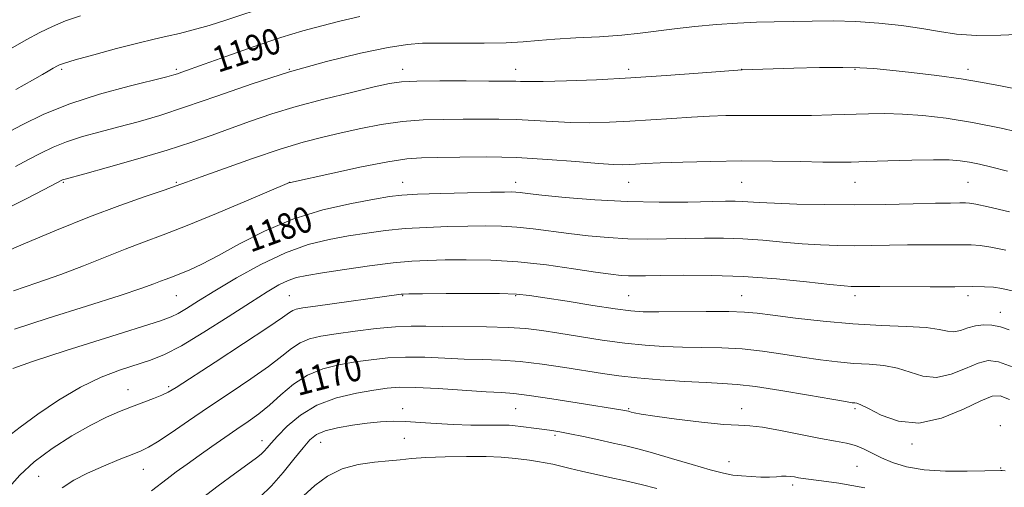
# Model space of a CAD drawing. Extents: x 2184800 to 2187700, y 337300 to 340200.
# Drawn here: x 2186182 to 2186487, y 339275 to 339420 of the extents above; entities that cross this region are included whole.
import ezdxf
from ezdxf.enums import TextEntityAlignment as Align

# ---------------------------------------------------------------- set-up
doc = ezdxf.new("R2010")
doc.units = 0
doc.header["$MEASUREMENT"] = 0
for name, color, linetype, lineweight in [('DTM SPOT ELEVATION', 2, 'Continuous', 13), ('INDEX CONTOUR', 41, 'Continuous', 13), ('INDEX CONTOUR LABEL', 244, 'Continuous', 0), ('INTERMEDIATE CONTOUR', 44, 'Continuous', 0)]:
    doc.layers.add(name, color=color, linetype=linetype, lineweight=lineweight)
doc.styles.add('Style-ITALICS', font='ITALICS.shx')

msp = doc.modelspace()

# ---------------------------------------------------------------- linework, layer by layer
at = {"layer": 'DTM SPOT ELEVATION'}
for p in [(2186195.01, 339404.67, 1191.73), (2186230.54, 339404.67, 1190.27), (2186265.54, 339404.67, 1188), (2186300.54, 339404.67, 1186.58), (2186335.54, 339404.67, 1186.63), (2186370.54, 339404.67, 1186.45), (2186405.54, 339404.67, 1186.02), (2186440.54, 339404.67, 1185.88), (2186475.54, 339404.67, 1186.44), (2186195.54, 339369.67, 1185.85), (2186230.54, 339369.67, 1184.17), (2186265.54, 339369.67, 1182.01), (2186300.54, 339369.67, 1180.72), (2186335.54, 339369.67, 1180.56), (2186370.54, 339369.67, 1181.18), (2186405.54, 339369.67, 1181.01), (2186440.54, 339369.67, 1181.15), (2186475.54, 339369.67, 1180.98), (2186230.54, 339334.67, 1179.11), (2186265.54, 339334.67, 1174.92), (2186300.54, 339334.67, 1173.91), (2186335.54, 339334.67, 1173.85), (2186370.54, 339334.67, 1174.94), (2186405.54, 339334.67, 1174.83), (2186440.54, 339334.67, 1175.56), (2186475.54, 339334.67, 1175.59), (2186485.61, 339329.46, 1174.74), (2186215.6, 339305.55, 1174.76), (2186228.2, 339306.53, 1174.27), (2186300.54, 339299.67, 1166.5), (2186335.54, 339299.67, 1167.04), (2186370.54, 339299.67, 1168.15), (2186405.54, 339299.67, 1168.6), (2186440.54, 339299.67, 1169.71), (2186485.61, 339294.46, 1168.19), (2186347.74, 339291.45, 1165.72), (2186257.02, 339289.74, 1168.6), (2186275.22, 339289.28, 1165.22), (2186301.06, 339290.49, 1165.22), (2186458.19, 339288.71, 1169.65), (2186401.62, 339283.25, 1166.85), (2186220.31, 339280.96, 1171.2), (2186441.17, 339281.83, 1166.91), (2186485.72, 339281.32, 1168.14), (2186187.88, 339278.72, 1172.61), (2186421.3, 339276.08, 1165.62)]:
    msp.add_point(p, dxfattribs=at)
at = {"layer": 'INDEX CONTOUR', "flags": 128}
for points, elevation in [([(2186177.166, 339384.449), (2186182.847, 339387.466), (2186189.539, 339390.721), (2186197.522, 339393.955), (2186206.751, 339396.922), (2186215.875, 339399.423), (2186227.591, 339402.36), (2186229.735, 339402.925), (2186230.877, 339403.281), (2186232.192, 339403.743), (2186239.149, 339406.24), (2186246.2, 339408.748), (2186254.629, 339411.685), (2186262.851, 339414.436), (2186269.68, 339416.535), (2186275.52, 339418.132), (2186281.177, 339419.5309), (2186287.282, 339420.948)], 1190), ([(2186180.453, 339324.275), (2186190.901, 339327.62), (2186202.75, 339331.367), (2186213.108, 339334.677), (2186219.802, 339336.916), (2186223.515, 339338.262), (2186225.649, 339339.0969), (2186227.417, 339339.764), (2186229.292, 339340.458), (2186231.56, 339341.3349), (2186234.5061, 339342.565), (2186238.406, 339344.383), (2186243.534, 339347.0369), (2186250.075, 339350.618), (2186257.853, 339354.5969), (2186266.606, 339358.288), (2186275.912, 339361.144), (2186284.717, 339363.168), (2186291.81, 339364.503), (2186296.515, 339365.297), (2186300.298, 339365.73), (2186305.158, 339365.988), (2186312.413, 339366.221), (2186320.642, 339366.436), (2186327.742, 339366.602), (2186332.141, 339366.692), (2186334.405, 339366.706), (2186335.63, 339366.65), (2186336.902, 339366.5151), (2186339.252, 339366.241), (2186343.698, 339365.755), (2186350.901, 339365.036), (2186360.093, 339364.273), (2186370.151, 339363.706), (2186380.006, 339363.506), (2186388.823, 339363.571), (2186400.508, 339363.841), (2186403.487, 339363.868), (2186405.65, 339363.805), (2186410.956, 339363.436), (2186415.697, 339363.192), (2186422.62, 339362.958), (2186431.179, 339362.7859), (2186440.566, 339362.734), (2186449.967, 339362.833), (2186458.5521, 339363.0161), (2186465.488, 339363.19), (2186470.188, 339363.286), (2186473.058, 339363.317), (2186474.749, 339363.32), (2186476.008, 339363.28), (2186477.965, 339362.967), (2186481.846, 339362.097), (2186488.379, 339360.512)], 1180), ([(2186222.861, 339274.276), (2186227.653, 339277.971), (2186230.521, 339280.112), (2186233.882, 339282.556), (2186237.6061, 339285.221), (2186241.5521, 339288.013), (2186245.52, 339290.784), (2186249.296, 339293.375), (2186252.741, 339295.708), (2186256.009, 339298.042), (2186259.331, 339300.717), (2186262.905, 339303.923), (2186266.816, 339307.237), (2186271.116, 339310.084), (2186275.822, 339312.038), (2186280.786, 339313.275), (2186285.826, 339314.121), (2186290.825, 339314.829), (2186295.95, 339315.367), (2186301.435, 339315.629), (2186307.4151, 339315.558), (2186313.614, 339315.291), (2186319.653, 339315.014), (2186325.3, 339314.848), (2186330.9059, 339314.652), (2186336.967, 339314.219), (2186343.767, 339313.414), (2186350.747, 339312.39), (2186362.459, 339310.522), (2186367.463, 339309.827), (2186373.192, 339309.209), (2186380.296, 339308.616), (2186387.854, 339308.0969), (2186394.554, 339307.723), (2186399.579, 339307.503), (2186404.092, 339307.204), (2186409.755, 339306.532), (2186417.603, 339305.312), (2186426.175, 339303.854), (2186433.385, 339302.592), (2186437.684, 339301.85), (2186439.675, 339301.534), (2186440.497, 339301.445), (2186441.1969, 339301.352), (2186442.441, 339300.908), (2186444.803, 339299.735), (2186448.71, 339297.719), (2186454.003, 339295.811), (2186460.377, 339295.227), (2186467.403, 339296.759), (2186474.152, 339299.5), (2186479.568, 339302.122), (2186483.013, 339303.5379), (2186485.497, 339303.636), (2186488.448, 339302.547)], 1170)]:
    msp.add_lwpolyline(points, dxfattribs=dict(at, elevation=elevation))
at = {"layer": 'INTERMEDIATE CONTOUR', "flags": 128}
for points, elevation in [([(2186180.884, 339398.413), (2186185.954, 339401.264), (2186189.138, 339403.081), (2186190.814, 339404.062), (2186192.448, 339405.036), (2186193.71, 339405.747), (2186194.365, 339406.061), (2186195.89, 339406.578), (2186199.257, 339407.564), (2186205.01, 339409.162), (2186211.992, 339411.043), (2186218.616, 339412.756), (2186223.705, 339413.977), (2186227.711, 339414.876), (2186231.494, 339415.746), (2186235.768, 339416.837), (2186240.67, 339418.2219), (2186246.195, 339419.929), (2186259.27, 339424.242)], 1192), ([(2186179.199, 339411.018), (2186184.08, 339413.7271), (2186188.307, 339416.015), (2186192.191, 339417.933), (2186196.236, 339419.612), (2186200.848, 339421.163)], 1194), ([(2186180.694, 339374.607), (2186184.795, 339376.718), (2186188.601, 339378.709), (2186192.386, 339380.553), (2186196.567, 339382.251), (2186201.452, 339383.817), (2186206.908, 339385.314), (2186212.6911, 339386.815), (2186218.699, 339388.431), (2186225.394, 339390.398), (2186233.377, 339392.9909), (2186243.047, 339396.355), (2186253.978, 339400.132), (2186265.54, 339403.84), (2186277.041, 339407.055), (2186287.546, 339409.607), (2186296.06, 339411.385), (2186302.035, 339412.343), (2186306.714, 339412.701), (2186311.787, 339412.741), (2186318.4391, 339412.713), (2186325.834, 339412.727), (2186332.6299, 339412.86), (2186337.918, 339413.159), (2186342.5109, 339413.562), (2186347.654, 339413.983), (2186354.204, 339414.358), (2186361.469, 339414.736), (2186368.365, 339415.191), (2186374.133, 339415.775), (2186384.726, 339417.165), (2186391.002, 339417.854), (2186397.726, 339418.457), (2186404.242, 339418.911), (2186410.084, 339419.179), (2186415.558, 339419.322), (2186427.285, 339419.551), (2186433.9, 339419.589), (2186440.871, 339419.412), (2186448.013, 339418.922), (2186454.946, 339418.179), (2186461.242, 339417.282), (2186466.698, 339416.346), (2186472.0309, 339415.563), (2186478.182, 339415.143), (2186485.713, 339415.21), (2186500.712, 339415.823)], 1188), ([(2186176.039, 339360.552), (2186183.861, 339364.452), (2186189.663, 339367.475), (2186195.32, 339370.4289), (2186195.612, 339370.548), (2186196.153, 339370.712), (2186202.163, 339372.361), (2186209.503, 339374.3881), (2186218.627, 339376.969), (2186227.692, 339379.655), (2186235.28, 339382.094), (2186241.66, 339384.318), (2186247.5219, 339386.454), (2186253.508, 339388.612), (2186260.064, 339390.822), (2186267.587, 339393.093), (2186276.171, 339395.3921), (2186284.698, 339397.508), (2186291.745, 339399.184), (2186296.455, 339400.237), (2186300.223, 339400.78), (2186305.0111, 339400.9979), (2186312.118, 339401.058), (2186320.192, 339401.038), (2186327.219, 339401), (2186334.142, 339400.982), (2186335.592, 339400.952), (2186337.07, 339400.883), (2186339.568, 339400.831), (2186344.071, 339400.869), (2186351.257, 339401.06), (2186360.581, 339401.4261), (2186371.1899, 339401.979), (2186382.137, 339402.7), (2186392.087, 339403.448), (2186405.617, 339404.5289), (2186421.643, 339404.983), (2186429.584, 339405.165), (2186436.79, 339405.246), (2186442.052, 339405.149), (2186446.389, 339404.851), (2186451.373, 339404.3441), (2186458.119, 339403.628), (2186465.891, 339402.736), (2186473.495, 339401.709), (2186480.074, 339400.588), (2186486.124, 339399.41), (2186492.48, 339398.214)], 1186), ([(2186176.389, 339347.632), (2186183.872, 339350.841), (2186193.484, 339354.886), (2186203.665, 339358.994), (2186213.032, 339362.512), (2186220.903, 339365.286), (2186226.7669, 339367.285), (2186230.522, 339368.592), (2186233.693, 339369.7489), (2186238.21, 339371.412), (2186245.394, 339374.013), (2186254.1341, 339377.091), (2186262.7059, 339379.962), (2186269.808, 339382.111), (2186275.819, 339383.693), (2186281.534, 339385.033), (2186287.588, 339386.369), (2186293.965, 339387.592), (2186300.4841, 339388.508), (2186306.975, 339388.986), (2186313.298, 339389.151), (2186319.323, 339389.191), (2186324.974, 339389.247), (2186330.389, 339389.266), (2186335.759, 339389.149), (2186341.242, 339388.839), (2186346.868, 339388.458), (2186352.633, 339388.171), (2186358.5409, 339388.108), (2186364.624, 339388.259), (2186370.92, 339388.573), (2186377.415, 339388.998), (2186383.863, 339389.4571), (2186389.968, 339389.868), (2186395.515, 339390.165), (2186400.631, 339390.341), (2186405.525, 339390.408), (2186410.412, 339390.385), (2186415.512, 339390.332), (2186421.052, 339390.321), (2186427.136, 339390.404), (2186433.401, 339390.557), (2186444.718, 339390.897), (2186449.851, 339390.947), (2186455.326, 339390.792), (2186461.614, 339390.34), (2186468.82, 339389.502), (2186476.958, 339388.192), (2186485.872, 339386.394), (2186494.728, 339384.377)], 1184), ([(2186180.079, 339336.116), (2186187.372, 339338.562), (2186194.749, 339341.154), (2186201.837, 339343.878), (2186208.499, 339346.5739), (2186214.657, 339349.045), (2186220.398, 339351.212), (2186226.486, 339353.465), (2186233.852, 339356.311), (2186242.933, 339360.021), (2186252.199, 339363.916), (2186265.565, 339369.617), (2186265.851, 339369.683), (2186278.922, 339372.546), (2186287.836, 339374.433), (2186296.015, 339376.03), (2186301.849, 339376.918), (2186306.406, 339377.263), (2186311.427, 339377.382), (2186318.254, 339377.5069), (2186326.637, 339377.551), (2186335.926, 339377.346), (2186345.415, 339376.795), (2186354.169, 339376.084), (2186361.196, 339375.472), (2186365.825, 339375.157), (2186368.666, 339375.091), (2186370.651, 339375.1671), (2186372.692, 339375.295), (2186375.64, 339375.465), (2186380.327, 339375.6839), (2186387.301, 339375.942), (2186395.984, 339376.172), (2186405.51, 339376.287), (2186415.0209, 339376.235), (2186423.675, 339376.086), (2186430.634, 339375.944), (2186435.4761, 339375.893), (2186439.43, 339375.946), (2186444.141, 339376.0961), (2186450.719, 339376.321), (2186458.141, 339376.5431), (2186464.85, 339376.665), (2186469.692, 339376.6101), (2186473.127, 339376.363), (2186476.019, 339375.926), (2186479.145, 339375.287), (2186482.941, 339374.387), (2186487.758, 339373.152)], 1182), ([(2186179.888, 339312.1231), (2186186, 339314.233), (2186196.425, 339317.622), (2186208.622, 339321.5089), (2186225.628, 339326.89), (2186228.955, 339328.0729), (2186231.092, 339329.129), (2186233.694, 339330.692), (2186237.369, 339332.985), (2186242.4649, 339336.1281), (2186249.13, 339340.097), (2186256.71, 339344.277), (2186264.35, 339347.904), (2186271.369, 339350.412), (2186277.779, 339352.009), (2186283.764, 339353.098), (2186289.522, 339354.009), (2186295.308, 339354.778), (2186301.392, 339355.369), (2186307.918, 339355.762), (2186314.525, 339355.997), (2186320.724, 339356.132), (2186326.175, 339356.201), (2186331.121, 339356.14), (2186335.952, 339355.865), (2186340.996, 339355.324), (2186352.002, 339353.843), (2186357.98, 339353.145), (2186364.137, 339352.586), (2186370.305, 339352.229), (2186376.35, 339352.1099), (2186382.28, 339352.16), (2186388.136, 339352.286), (2186393.967, 339352.393), (2186399.8501, 339352.3911), (2186405.869, 339352.191), (2186412.058, 339351.7459), (2186418.258, 339351.178), (2186424.26, 339350.655), (2186429.913, 339350.308), (2186435.298, 339350.133), (2186440.554, 339350.093), (2186445.818, 339350.146), (2186451.217, 339350.243), (2186456.878, 339350.329), (2186462.794, 339350.363), (2186476.515, 339350.352), (2186479.335, 339350.183), (2186482.639, 339349.668), (2186487.222, 339348.6779)], 1178), ([(2186178.124, 339290.851), (2186182.192, 339293.934), (2186187.653, 339297.939), (2186194.074, 339302.321), (2186200.81, 339306.344), (2186207.285, 339309.435), (2186213.192, 339311.681), (2186222.568, 339314.704), (2186226.823, 339316.414), (2186232.087, 339319.146), (2186238.987, 339323.295), (2186246.559, 339328.108), (2186253.442, 339332.545), (2186258.599, 339335.792), (2186262.295, 339337.941), (2186265.123, 339339.3111), (2186267.724, 339340.211), (2186270.954, 339340.916), (2186275.718, 339341.694), (2186282.528, 339342.721), (2186290.318, 339343.826), (2186297.626, 339344.751), (2186303.424, 339345.302), (2186308.407, 339345.557), (2186313.707, 339345.663), (2186320.209, 339345.71), (2186327.837, 339345.574), (2186336.273, 339345.0801), (2186345.089, 339344.133), (2186353.423, 339342.975), (2186360.306, 339341.931), (2186365.06, 339341.253), (2186368.181, 339340.899), (2186370.458, 339340.753), (2186372.694, 339340.714), (2186375.736, 339340.749), (2186380.448, 339340.84), (2186387.426, 339340.944), (2186396.214, 339340.914), (2186406.088, 339340.577), (2186416.246, 339339.839), (2186425.561, 339338.92), (2186432.8231, 339338.1171), (2186437.207, 339337.657), (2186439.418, 339337.479), (2186440.543, 339337.451), (2186443.8819, 339337.47), (2186448.268, 339337.467), (2186463.81, 339337.411), (2186471.52, 339337.403), (2186477.022, 339337.423), (2186480.706, 339337.399), (2186483.432, 339337.2391), (2186486.03, 339336.852), (2186489.205, 339336.146)], 1176), ([(2186178.751, 339275.404), (2186182.096, 339279.114), (2186186.497, 339283.201), (2186192.093, 339287.377), (2186198.224, 339291.297), (2186204.036, 339294.601), (2186208.88, 339297.042), (2186212.943, 339298.822), (2186216.622, 339300.258), (2186223.437, 339302.828), (2186226.034, 339303.859), (2186227.96, 339304.769), (2186230.442, 339306.266), (2186242.56, 339314.107), (2186251.317, 339319.797), (2186258.872, 339324.769), (2186263.415, 339327.868), (2186265.575, 339329.409), (2186266.583, 339330.073), (2186267.619, 339330.459), (2186269.642, 339330.84), (2186273.556, 339331.4031), (2186300.099, 339335.057), (2186300.777, 339335.1161), (2186302.521, 339335.152), (2186306.689, 339335.193), (2186314.021, 339335.255), (2186322.774, 339335.297), (2186330.588, 339335.271), (2186335.835, 339335.113), (2186339.82, 339334.723), (2186344.584, 339333.993), (2186351.516, 339332.882), (2186359.401, 339331.637), (2186366.374, 339330.575), (2186371.187, 339329.938), (2186375.061, 339329.666), (2186379.833, 339329.626), (2186394.5629, 339329.761), (2186401.517, 339329.751), (2186406.385, 339329.578), (2186410.342, 339329.193), (2186415.156, 339328.555), (2186422.134, 339327.667), (2186430.723, 339326.714), (2186439.908, 339325.925), (2186448.737, 339325.451), (2186456.517, 339325.137), (2186462.623, 339324.755), (2186466.672, 339324.166), (2186469.259, 339323.618), (2186471.227, 339323.451), (2186473.27, 339323.884), (2186475.501, 339324.643), (2186477.887, 339325.332), (2186480.393, 339325.628), (2186482.978, 339325.488), (2186485.6, 339324.944), (2186488.3419, 339324.013)], 1174), ([(2186195.209, 339275.243), (2186198.787, 339277.564), (2186203.054, 339279.762), (2186207.942, 339281.941), (2186212.811, 339283.943), (2186216.88, 339285.543), (2186219.675, 339286.654), (2186221.944, 339287.755), (2186224.742, 339289.464), (2186228.889, 339292.242), (2186234.2571, 339295.909), (2186240.487, 339300.128), (2186247.156, 339304.561), (2186253.601, 339308.8759), (2186259.101, 339312.743), (2186263.16, 339315.896), (2186266.195, 339318.3231), (2186268.85, 339320.078), (2186271.73, 339321.25), (2186275.291, 339322.068), (2186279.951, 339322.797), (2186285.891, 339323.626), (2186292.355, 339324.431), (2186298.351, 339325.011), (2186303.231, 339325.229), (2186307.713, 339325.198), (2186312.86, 339325.095), (2186326.526, 339324.991), (2186333.222, 339324.816), (2186338.7149, 339324.43), (2186343.634, 339323.819), (2186348.946, 339322.986), (2186355.34, 339321.966), (2186362.37, 339320.903), (2186369.305, 339319.969), (2186375.6, 339319.3), (2186381.44, 339318.885), (2186387.194, 339318.6739), (2186393.156, 339318.596), (2186399.328, 339318.483), (2186405.636, 339318.1411), (2186411.994, 339317.4451), (2186418.258, 339316.524), (2186424.2699, 339315.573), (2186429.909, 339314.759), (2186435.199, 339314.124), (2186440.203, 339313.685), (2186444.967, 339313.401), (2186449.479, 339313.023), (2186453.713, 339312.245), (2186457.691, 339310.943), (2186461.631, 339309.715), (2186465.802, 339309.3391), (2186470.337, 339310.321), (2186474.826, 339312.071), (2186478.728, 339313.727), (2186481.798, 339314.536), (2186484.998, 339314.185), (2186489.589, 339312.473)], 1172), ([(2186238.181, 339271.752), (2186243.482, 339275.7691), (2186248.557, 339279.516), (2186252.666, 339282.519), (2186255.286, 339284.461), (2186256.7709, 339285.645), (2186257.697, 339286.529), (2186258.599, 339287.542), (2186259.868, 339289.003), (2186261.854, 339291.2021), (2186264.85, 339294.2701), (2186268.917, 339297.691), (2186274.056, 339300.7859), (2186280.113, 339303.032), (2186286.307, 339304.507), (2186291.7009, 339305.4439), (2186295.759, 339306.033), (2186299.544, 339306.304), (2186304.519, 339306.248), (2186311.6, 339305.887), (2186326.4461, 339304.934), (2186331.191, 339304.655), (2186335.007, 339304.358), (2186339.77, 339303.774), (2186346.717, 339302.741), (2186354.546, 339301.503), (2186368.775, 339299.205), (2186370.485, 339298.865), (2186370.816, 339298.779), (2186371.323, 339298.633), (2186372.257, 339298.384), (2186374.384, 339297.97), (2186378.596, 339297.32), (2186385.316, 339296.424), (2186393.076, 339295.4961), (2186399.937, 339294.809), (2186404.5591, 339294.525), (2186408.001, 339294.36), (2186411.924, 339293.921), (2186417.497, 339292.9449), (2186429.937, 339290.487), (2186434.539, 339289.645), (2186437.951, 339288.987), (2186440.689, 339288.246), (2186443.224, 339287.212), (2186448.756, 339284.488), (2186452.231, 339283.017), (2186456.548, 339281.708), (2186462.006, 339280.776), (2186468.628, 339280.365), (2186475.331, 339280.324), (2186480.758, 339280.433), (2186485.771, 339280.547), (2186486.1361, 339280.536), (2186487.083, 339280.4619)], 1168), ([(2186256.411, 339272.334), (2186259.952, 339275.824), (2186263.559, 339279.898), (2186266.921, 339284.018), (2186269.73, 339287.546), (2186271.857, 339290.017), (2186273.885, 339291.638), (2186276.573, 339292.786), (2186280.438, 339293.768), (2186285.024, 339294.603), (2186289.63, 339295.243), (2186293.743, 339295.647), (2186297.588, 339295.808), (2186301.577, 339295.7291), (2186306.036, 339295.437), (2186310.955, 339295.059), (2186316.238, 339294.744), (2186321.698, 339294.601), (2186326.793, 339294.578), (2186330.889, 339294.58), (2186333.589, 339294.528), (2186335.4301, 339294.403), (2186337.185, 339294.197), (2186342.004, 339293.583), (2186344.522, 339293.25), (2186346.776, 339292.927), (2186349.181, 339292.523), (2186352.311, 339291.919), (2186356.515, 339291.045), (2186361.259, 339290.0269), (2186365.784, 339289.037), (2186369.608, 339288.178), (2186373.346, 339287.256), (2186377.886, 339286.004), (2186383.767, 339284.273), (2186390.136, 339282.377), (2186395.791, 339280.751), (2186399.863, 339279.716), (2186402.822, 339279.162), (2186405.47, 339278.87), (2186408.408, 339278.663), (2186411.435, 339278.532), (2186414.151, 339278.512), (2186416.258, 339278.614), (2186417.88, 339278.752), (2186419.245, 339278.82), (2186420.544, 339278.7379), (2186421.833, 339278.55), (2186423.132, 339278.325), (2186424.509, 339278.115), (2186426.221, 339277.887), (2186431.769, 339277.176), (2186435.5591, 339276.634), (2186439.595, 339275.958), (2186443.583, 339275.142)], 1166), ([(2186269.9339, 339272.719), (2186273.356, 339275.92), (2186277.318, 339278.834), (2186281.832, 339281.0911), (2186286.817, 339282.443), (2186291.809, 339283.129), (2186296.248, 339283.5111), (2186299.837, 339283.881), (2186303.326, 339284.253), (2186307.728, 339284.575), (2186313.6819, 339284.797), (2186320.326, 339284.896), (2186326.427, 339284.857), (2186331.048, 339284.675), (2186334.456, 339284.3919), (2186337.217, 339284.065), (2186339.803, 339283.733), (2186342.298, 339283.378), (2186344.691, 339282.967), (2186347.018, 339282.468), (2186352.418, 339281.17), (2186355.968, 339280.357), (2186364.654, 339278.431), (2186369.513, 339277.339), (2186374.443, 339276.186), (2186379.2, 339274.995)], 1164)]:
    msp.add_lwpolyline(points, dxfattribs=dict(at, elevation=elevation))

# ---------------------------------------------------------------- texts
at = {"layer": 'INDEX CONTOUR LABEL', "style": 'Style-ITALICS', "width": 0.875}
for s, rotation, p in [('1190', 18.200001, (2186242.2, 339407.325, 1190)), ('1180', 19.899999, (2186252.131, 339351.67, 1180)), ('1170', 14.5, (2186267.137, 339307.449, 1170))]:
    msp.add_text(s, height=8, rotation=rotation, dxfattribs=at).set_placement(p, align=Align.MIDDLE_LEFT)

doc.saveas('drawing.dxf')
